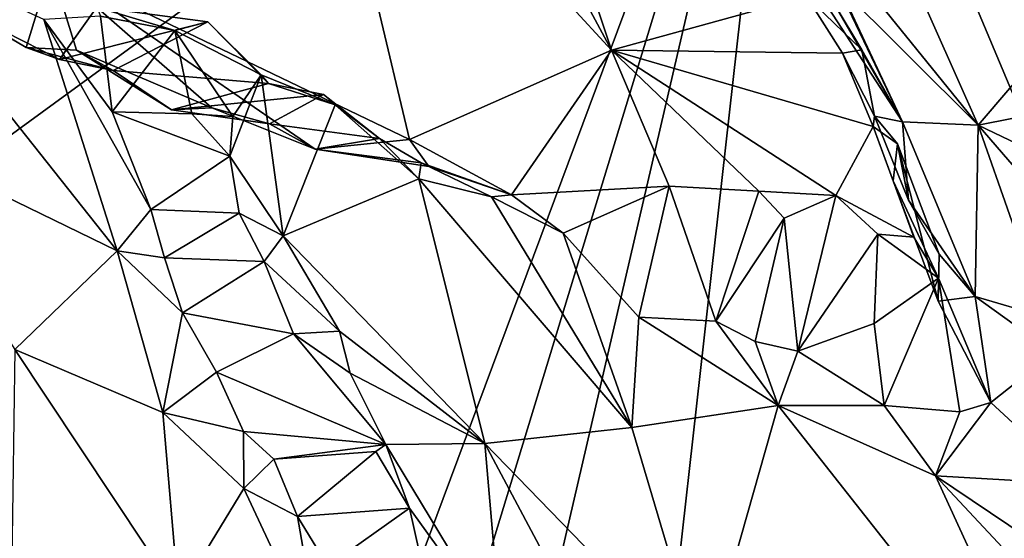
# Model space of a CAD drawing. Units: metres. Extents: x 21.63 to 28.75, y -0.47 to 3.42.
# Drawn here: x 23.22 to 23.65, y 0.74 to 0.96 of the extents above; entities that cross this region are included whole.
import ezdxf

# ---------------------------------------------------------------- set-up
doc = ezdxf.new("R2010")
doc.units = ezdxf.units.M

msp = doc.modelspace()

# ---------------------------------------------------------------- linework, layer by layer
at = {"layer": '1'}
for points in [[(24.01607, 3.12453, -1.56827), (25.43936, 0.76185, -1.55076), (23.55559, 1.15944, -1.54217)], [(21.96229, -0.00428, -1.51206), (21.83094, 1.25133, -1.51957), (23.55559, 1.15944, -1.54217)], [(23.02929, -0.25372, -1.51558), (21.96229, -0.00428, -1.51206), (23.55559, 1.15944, -1.54217)], [(23.02929, -0.25372, -1.51558), (23.55559, 1.15944, -1.54217), (23.06659, -0.44446, -1.51485)], [(23.06659, -0.44446, -1.51485), (23.55559, 1.15944, -1.54217), (23.18672, -0.43042, -1.51648)], [(23.18672, -0.43042, -1.51648), (23.55559, 1.15944, -1.54217), (23.378, -0.42433, -1.51821)], [(23.378, -0.42433, -1.51821), (23.55559, 1.15944, -1.54217), (23.96224, 0.19138, -1.53113)], [(23.38363, 1.12713, 5.39946), (23.47849, 0.95063, 5.2184), (23.40876, 1.15991, 5.4632)], [(23.40876, 1.15991, 5.4632), (23.47849, 0.95063, 5.2184), (23.56235, 0.97397, 5.32803)], [(23.96224, 0.19138, -1.53113), (23.55559, 1.15944, -1.54217), (24.32398, 0.50928, -1.54129)], [(24.32398, 0.50928, -1.54129), (23.55559, 1.15944, -1.54217), (24.67738, 0.6925, -1.54459)], [(24.95907, 0.7753, -1.54478), (23.55559, 1.15944, -1.54217), (25.43936, 0.76185, -1.55076)], [(24.95907, 0.7753, -1.54478), (24.67738, 0.6925, -1.54459), (23.55559, 1.15944, -1.54217)], [(23.34888, 1.09151, 5.31664), (23.47849, 0.95063, 5.2184), (23.38363, 1.12713, 5.39946)], [(23.34888, 1.09151, 5.31664), (23.23707, 0.98664, 5.01921), (23.39149, 0.91217, 5.08739)], [(23.34888, 1.09151, 5.31664), (23.39149, 0.91217, 5.08739), (23.47849, 0.95063, 5.2184)], [(23.56873, 1.07052, 5.61491), (23.55218, 1.02239, 5.50665), (23.63636, 0.91837, 5.44822)], [(23.56873, 1.07052, 5.61491), (23.63636, 0.91837, 5.44822), (23.73432, 1.03308, 5.7408)], [(23.73432, 1.03308, 5.7408), (23.63636, 0.91837, 5.44822), (23.79416, 0.94974, 5.65068)], [(23.55218, 1.02239, 5.50665), (23.57535, 0.97928, 5.46424), (23.63636, 0.91837, 5.44822)], [(23.15972, 0.99796, 4.7303), (23.16206, 0.91468, 4.6201), (23.26573, 0.86423, 4.74626)], [(23.23406, 0.9639, 4.82105), (23.15972, 0.99796, 4.7303), (23.26573, 0.86423, 4.74626)], [(23.56431, 0.98076, 5.4191), (23.57034, 0.99139, 5.37016), (23.60367, 0.91977, 5.38833)], [(23.57034, 0.99139, 5.37016), (23.57469, 0.96989, 5.3488), (23.60367, 0.91977, 5.38833)], [(23.23707, 0.98664, 5.01921), (23.18119, 0.97793, 4.90493), (23.2265, 0.95189, 4.92694)], [(23.23707, 0.98664, 5.01921), (23.2265, 0.95189, 4.92694), (23.2482, 0.95065, 4.96729)], [(23.23707, 0.98664, 5.01921), (23.2482, 0.95065, 4.96729), (23.30642, 0.92591, 5.00613)], [(23.23707, 0.98664, 5.01921), (23.30642, 0.92591, 5.00613), (23.35088, 0.90803, 5.0276)], [(23.23707, 0.98664, 5.01921), (23.35088, 0.90803, 5.0276), (23.39149, 0.91217, 5.08739)], [(23.57535, 0.97928, 5.46424), (23.56431, 0.98076, 5.4191), (23.60367, 0.91977, 5.38833)], [(23.57535, 0.97928, 5.46424), (23.60367, 0.91977, 5.38833), (23.63636, 0.91837, 5.44822)], [(23.18119, 0.97793, 4.90493), (23.20123, 0.96678, 4.88247), (23.2265, 0.95189, 4.92694)], [(23.56235, 0.97397, 5.32803), (23.47849, 0.95063, 5.2184), (23.57783, 0.94945, 5.30302)], [(23.56235, 0.97397, 5.32803), (23.57783, 0.94945, 5.30302), (23.58615, 0.95083, 5.32307)], [(23.57469, 0.96989, 5.3488), (23.56235, 0.97397, 5.32803), (23.58615, 0.95083, 5.32307)], [(23.24091, 0.94665, 4.91319), (23.20123, 0.96678, 4.88247), (23.25689, 0.96917, 4.8666)], [(23.2265, 0.95189, 4.92694), (23.20123, 0.96678, 4.88247), (23.24091, 0.94665, 4.91319)], [(23.24091, 0.94665, 4.91319), (23.25689, 0.96917, 4.8666), (23.30471, 0.96285, 4.88125)], [(23.25689, 0.96917, 4.8666), (23.25844, 0.9653, 4.84611), (23.29057, 0.95922, 4.84555)], [(23.25689, 0.96917, 4.8666), (23.29057, 0.95922, 4.84555), (23.30471, 0.96285, 4.88125)], [(23.57469, 0.96989, 5.3488), (23.58615, 0.95083, 5.32307), (23.60367, 0.91977, 5.38833)], [(23.25844, 0.9653, 4.84611), (23.23406, 0.9639, 4.82105), (23.26354, 0.92413, 4.81278)], [(23.26354, 0.92413, 4.81278), (23.23406, 0.9639, 4.82105), (23.28014, 0.88208, 4.7814)], [(23.28014, 0.88208, 4.7814), (23.23406, 0.9639, 4.82105), (23.26573, 0.86423, 4.74626)], [(23.24091, 0.94665, 4.91319), (23.30471, 0.96285, 4.88125), (23.26398, 0.94192, 4.93835)], [(23.25844, 0.9653, 4.84611), (23.26354, 0.92413, 4.81278), (23.29057, 0.95922, 4.84555)], [(23.26398, 0.94192, 4.93835), (23.30471, 0.96285, 4.88125), (23.33076, 0.93629, 4.93597)], [(23.30471, 0.96285, 4.88125), (23.29057, 0.95922, 4.84555), (23.32763, 0.94004, 4.88549)], [(23.33076, 0.93629, 4.93597), (23.30471, 0.96285, 4.88125), (23.32763, 0.94004, 4.88549)], [(23.26354, 0.92413, 4.81278), (23.29776, 0.92324, 4.81783), (23.29057, 0.95922, 4.84555)], [(23.29057, 0.95922, 4.84555), (23.29776, 0.92324, 4.81783), (23.31546, 0.92212, 4.82764)], [(23.29057, 0.95922, 4.84555), (23.31546, 0.92212, 4.82764), (23.32763, 0.94004, 4.88549)], [(23.2265, 0.95189, 4.92694), (23.24091, 0.94665, 4.91319), (23.26398, 0.94192, 4.93835)], [(23.2265, 0.95189, 4.92694), (23.26398, 0.94192, 4.93835), (23.2482, 0.95065, 4.96729)], [(23.2482, 0.95065, 4.96729), (23.26398, 0.94192, 4.93835), (23.289, 0.92497, 4.95956)], [(23.2482, 0.95065, 4.96729), (23.289, 0.92497, 4.95956), (23.30642, 0.92591, 5.00613)], [(23.39149, 0.91217, 5.08739), (23.43539, 0.88832, 5.08619), (23.47849, 0.95063, 5.2184)], [(23.47849, 0.95063, 5.2184), (23.43539, 0.88832, 5.08619), (23.50327, 0.89209, 5.1451)], [(23.47849, 0.95063, 5.2184), (23.50327, 0.89209, 5.1451), (23.54181, 0.8899, 5.16498)], [(23.57509, 0.8881, 5.1909), (23.47849, 0.95063, 5.2184), (23.54181, 0.8899, 5.16498)], [(23.47849, 0.95063, 5.2184), (23.57509, 0.8881, 5.1909), (23.59114, 0.91786, 5.25964)], [(23.57783, 0.94945, 5.30302), (23.47849, 0.95063, 5.2184), (23.59114, 0.91786, 5.25964)], [(23.58615, 0.95083, 5.32307), (23.57783, 0.94945, 5.30302), (23.59164, 0.92226, 5.29856)], [(23.57783, 0.94945, 5.30302), (23.59114, 0.91786, 5.25964), (23.59164, 0.92226, 5.29856)], [(23.58615, 0.95083, 5.32307), (23.59164, 0.92226, 5.29856), (23.60367, 0.91977, 5.38833)], [(23.63636, 0.91837, 5.44822), (23.7654, 0.85648, 5.44177), (23.79416, 0.94974, 5.65068)], [(23.289, 0.92497, 4.95956), (23.26398, 0.94192, 4.93835), (23.33076, 0.93629, 4.93597)], [(23.31546, 0.92212, 4.82764), (23.31412, 0.90506, 4.79698), (23.32763, 0.94004, 4.88549)], [(23.32763, 0.94004, 4.88549), (23.31412, 0.90506, 4.79698), (23.33712, 0.8707, 4.77529)], [(23.33076, 0.93629, 4.93597), (23.32763, 0.94004, 4.88549), (23.35957, 0.9271, 4.94227)], [(23.35957, 0.9271, 4.94227), (23.32763, 0.94004, 4.88549), (23.33712, 0.8707, 4.77529)], [(23.289, 0.92497, 4.95956), (23.33076, 0.93629, 4.93597), (23.35456, 0.93164, 4.96365)], [(23.33076, 0.93629, 4.93597), (23.35957, 0.9271, 4.94227), (23.35456, 0.93164, 4.96365)], [(23.3312, 0.919, 4.99795), (23.289, 0.92497, 4.95956), (23.35456, 0.93164, 4.96365)], [(23.3312, 0.919, 4.99795), (23.35456, 0.93164, 4.96365), (23.3786, 0.91261, 4.99069)], [(23.35456, 0.93164, 4.96365), (23.35957, 0.9271, 4.94227), (23.3786, 0.91261, 4.99069)], [(23.26354, 0.92413, 4.81278), (23.28014, 0.88208, 4.7814), (23.31412, 0.90506, 4.79698)], [(23.29776, 0.92324, 4.81783), (23.26354, 0.92413, 4.81278), (23.31412, 0.90506, 4.79698)], [(23.30642, 0.92591, 5.00613), (23.289, 0.92497, 4.95956), (23.3312, 0.919, 4.99795)], [(23.30642, 0.92591, 5.00613), (23.3312, 0.919, 4.99795), (23.35088, 0.90803, 5.0276)], [(23.39548, 0.89533, 4.97068), (23.35957, 0.9271, 4.94227), (23.33712, 0.8707, 4.77529)], [(23.3786, 0.91261, 4.99069), (23.35957, 0.9271, 4.94227), (23.39548, 0.89533, 4.97068)], [(23.31546, 0.92212, 4.82764), (23.29776, 0.92324, 4.81783), (23.31412, 0.90506, 4.79698)], [(23.59164, 0.92226, 5.29856), (23.59114, 0.91786, 5.25964), (23.60159, 0.91031, 5.26716)], [(23.60627, 0.88611, 5.31472), (23.59164, 0.92226, 5.29856), (23.60159, 0.91031, 5.26716)], [(23.59164, 0.92226, 5.29856), (23.60627, 0.88611, 5.31472), (23.60367, 0.91977, 5.38833)], [(23.60367, 0.91977, 5.38833), (23.60627, 0.88611, 5.31472), (23.63497, 0.84458, 5.28295)], [(23.60367, 0.91977, 5.38833), (23.63497, 0.84458, 5.28295), (23.63636, 0.91837, 5.44822)], [(23.35088, 0.90803, 5.0276), (23.3312, 0.919, 4.99795), (23.3786, 0.91261, 4.99069)], [(23.57509, 0.8881, 5.1909), (23.60859, 0.87009, 5.217), (23.59114, 0.91786, 5.25964)], [(23.60159, 0.91031, 5.26716), (23.59114, 0.91786, 5.25964), (23.59966, 0.89445, 5.24126)], [(23.59966, 0.89445, 5.24126), (23.59114, 0.91786, 5.25964), (23.60859, 0.87009, 5.217)], [(23.63636, 0.91837, 5.44822), (23.63497, 0.84458, 5.28295), (23.66527, 0.83561, 5.29807)], [(23.63636, 0.91837, 5.44822), (23.66527, 0.83561, 5.29807), (23.70741, 0.8359, 5.34478)], [(23.7654, 0.85648, 5.44177), (23.63636, 0.91837, 5.44822), (23.70741, 0.8359, 5.34478)], [(23.16206, 0.91468, 4.6201), (23.22165, 0.8218, 4.60008), (23.26573, 0.86423, 4.74626)], [(23.35088, 0.90803, 5.0276), (23.3786, 0.91261, 4.99069), (23.39649, 0.90221, 5.00672)], [(23.39149, 0.91217, 5.08739), (23.35088, 0.90803, 5.0276), (23.39981, 0.90056, 5.06619)], [(23.3786, 0.91261, 4.99069), (23.39548, 0.89533, 4.97068), (23.39649, 0.90221, 5.00672)], [(23.39149, 0.91217, 5.08739), (23.39981, 0.90056, 5.06619), (23.43539, 0.88832, 5.08619)], [(23.35088, 0.90803, 5.0276), (23.39649, 0.90221, 5.00672), (23.39981, 0.90056, 5.06619)], [(23.60159, 0.91031, 5.26716), (23.59966, 0.89445, 5.24126), (23.61903, 0.84252, 5.26338)], [(23.60627, 0.88611, 5.31472), (23.60159, 0.91031, 5.26716), (23.61956, 0.86276, 5.28778)], [(23.60159, 0.91031, 5.26716), (23.61903, 0.84252, 5.26338), (23.61956, 0.86276, 5.28778)], [(23.28014, 0.88208, 4.7814), (23.31814, 0.88043, 4.77665), (23.31412, 0.90506, 4.79698)], [(23.31412, 0.90506, 4.79698), (23.31814, 0.88043, 4.77665), (23.33712, 0.8707, 4.77529)], [(23.39649, 0.90221, 5.00672), (23.39548, 0.89533, 4.97068), (23.42675, 0.8875, 5.03661)], [(23.39981, 0.90056, 5.06619), (23.39649, 0.90221, 5.00672), (23.43539, 0.88832, 5.08619)], [(23.43539, 0.88832, 5.08619), (23.39649, 0.90221, 5.00672), (23.42675, 0.8875, 5.03661)], [(23.39548, 0.89533, 4.97068), (23.33712, 0.8707, 4.77529), (23.42396, 0.78124, 4.81988)], [(23.42675, 0.8875, 5.03661), (23.39548, 0.89533, 4.97068), (23.48721, 0.78812, 4.99572)], [(23.39548, 0.89533, 4.97068), (23.42396, 0.78124, 4.81988), (23.48721, 0.78812, 4.99572)], [(23.59966, 0.89445, 5.24126), (23.60859, 0.87009, 5.217), (23.61925, 0.85248, 5.22547)], [(23.61903, 0.84252, 5.26338), (23.59966, 0.89445, 5.24126), (23.61925, 0.85248, 5.22547)], [(23.43539, 0.88832, 5.08619), (23.45765, 0.87189, 5.08655), (23.50327, 0.89209, 5.1451)], [(23.45765, 0.87189, 5.08655), (23.49025, 0.8357, 5.09649), (23.50327, 0.89209, 5.1451)], [(23.50327, 0.89209, 5.1451), (23.49025, 0.8357, 5.09649), (23.52331, 0.83393, 5.14515)], [(23.50327, 0.89209, 5.1451), (23.52331, 0.83393, 5.14515), (23.54181, 0.8899, 5.16498)], [(23.43539, 0.88832, 5.08619), (23.42675, 0.8875, 5.03661), (23.45765, 0.87189, 5.08655)], [(23.45765, 0.87189, 5.08655), (23.42675, 0.8875, 5.03661), (23.48721, 0.78812, 4.99572)], [(23.54181, 0.8899, 5.16498), (23.52331, 0.83393, 5.14515), (23.55281, 0.87835, 5.1609)], [(23.57509, 0.8881, 5.1909), (23.54181, 0.8899, 5.16498), (23.55281, 0.87835, 5.1609)], [(23.55281, 0.87835, 5.1609), (23.55867, 0.82107, 5.16611), (23.57509, 0.8881, 5.1909)], [(23.57509, 0.8881, 5.1909), (23.55867, 0.82107, 5.16611), (23.59315, 0.87141, 5.21027)], [(23.57509, 0.8881, 5.1909), (23.59315, 0.87141, 5.21027), (23.60859, 0.87009, 5.217)], [(23.60627, 0.88611, 5.31472), (23.61956, 0.86276, 5.28778), (23.63497, 0.84458, 5.28295)], [(23.28014, 0.88208, 4.7814), (23.26573, 0.86423, 4.74626), (23.28602, 0.86124, 4.75735)], [(23.28014, 0.88208, 4.7814), (23.28602, 0.86124, 4.75735), (23.31814, 0.88043, 4.77665)], [(23.31814, 0.88043, 4.77665), (23.28602, 0.86124, 4.75735), (23.32898, 0.85968, 4.75243)], [(23.31814, 0.88043, 4.77665), (23.32898, 0.85968, 4.75243), (23.33712, 0.8707, 4.77529)], [(23.52331, 0.83393, 5.14515), (23.54036, 0.82516, 5.15307), (23.55281, 0.87835, 5.1609)], [(23.55281, 0.87835, 5.1609), (23.54036, 0.82516, 5.15307), (23.55867, 0.82107, 5.16611)], [(23.33712, 0.8707, 4.77529), (23.32898, 0.85968, 4.75243), (23.36133, 0.82964, 4.75507)], [(23.33712, 0.8707, 4.77529), (23.36133, 0.82964, 4.75507), (23.42396, 0.78124, 4.81988)], [(23.45765, 0.87189, 5.08655), (23.48721, 0.78812, 4.99572), (23.49025, 0.8357, 5.09649)], [(23.55867, 0.82107, 5.16611), (23.59154, 0.83294, 5.20882), (23.59315, 0.87141, 5.21027)], [(23.59315, 0.87141, 5.21027), (23.59154, 0.83294, 5.20882), (23.61925, 0.85248, 5.22547)], [(23.59315, 0.87141, 5.21027), (23.61925, 0.85248, 5.22547), (23.60859, 0.87009, 5.217)], [(23.26573, 0.86423, 4.74626), (23.22165, 0.8218, 4.60008), (23.28532, 0.79459, 4.66571)], [(23.29382, 0.83749, 4.73915), (23.26573, 0.86423, 4.74626), (23.28532, 0.79459, 4.66571)], [(23.26573, 0.86423, 4.74626), (23.29382, 0.83749, 4.73915), (23.28602, 0.86124, 4.75735)], [(23.28602, 0.86124, 4.75735), (23.29382, 0.83749, 4.73915), (23.32898, 0.85968, 4.75243)], [(23.61956, 0.86276, 5.28778), (23.61903, 0.84252, 5.26338), (23.63497, 0.84458, 5.28295)], [(23.29382, 0.83749, 4.73915), (23.34158, 0.82856, 4.7323), (23.32898, 0.85968, 4.75243)], [(23.32898, 0.85968, 4.75243), (23.34158, 0.82856, 4.7323), (23.36133, 0.82964, 4.75507)], [(23.59154, 0.83294, 5.20882), (23.59584, 0.79759, 5.20334), (23.61925, 0.85248, 5.22547)], [(23.61925, 0.85248, 5.22547), (23.59584, 0.79759, 5.20334), (23.62836, 0.79484, 5.23407)], [(23.61903, 0.84252, 5.26338), (23.61925, 0.85248, 5.22547), (23.64172, 0.79892, 5.26113)], [(23.61925, 0.85248, 5.22547), (23.62836, 0.79484, 5.23407), (23.64172, 0.79892, 5.26113)], [(23.63497, 0.84458, 5.28295), (23.61903, 0.84252, 5.26338), (23.64172, 0.79892, 5.26113)], [(23.63497, 0.84458, 5.28295), (23.64172, 0.79892, 5.26113), (23.66867, 0.82032, 5.2835)], [(23.63497, 0.84458, 5.28295), (23.66867, 0.82032, 5.2835), (23.66527, 0.83561, 5.29807)], [(23.29382, 0.83749, 4.73915), (23.28532, 0.79459, 4.66571), (23.30844, 0.81205, 4.71308)], [(23.29382, 0.83749, 4.73915), (23.30844, 0.81205, 4.71308), (23.34158, 0.82856, 4.7323)], [(23.49025, 0.8357, 5.09649), (23.48721, 0.78812, 4.99572), (23.55025, 0.79758, 5.14521)], [(23.52331, 0.83393, 5.14515), (23.49025, 0.8357, 5.09649), (23.55025, 0.79758, 5.14521)], [(23.54036, 0.82516, 5.15307), (23.52331, 0.83393, 5.14515), (23.55025, 0.79758, 5.14521)], [(23.55867, 0.82107, 5.16611), (23.59584, 0.79759, 5.20334), (23.59154, 0.83294, 5.20882)], [(23.34158, 0.82856, 4.7323), (23.30844, 0.81205, 4.71308), (23.38135, 0.78079, 4.67816)], [(23.34158, 0.82856, 4.7323), (23.36591, 0.81154, 4.72215), (23.36133, 0.82964, 4.75507)], [(23.34158, 0.82856, 4.7323), (23.38135, 0.78079, 4.67816), (23.36591, 0.81154, 4.72215)], [(23.36133, 0.82964, 4.75507), (23.36591, 0.81154, 4.72215), (23.42396, 0.78124, 4.81988)], [(23.55867, 0.82107, 5.16611), (23.54036, 0.82516, 5.15307), (23.55025, 0.79758, 5.14521)], [(23.22165, 0.8218, 4.60008), (23.21984, 0.69995, 4.32569), (23.29207, 0.71567, 4.51648)], [(23.22165, 0.8218, 4.60008), (23.29207, 0.71567, 4.51648), (23.28532, 0.79459, 4.66571)], [(23.55867, 0.82107, 5.16611), (23.55025, 0.79758, 5.14521), (23.59584, 0.79759, 5.20334)], [(23.66867, 0.82032, 5.2835), (23.64172, 0.79892, 5.26113), (23.67983, 0.7638, 5.27)], [(23.28532, 0.79459, 4.66571), (23.32004, 0.78636, 4.69361), (23.30844, 0.81205, 4.71308)], [(23.38135, 0.78079, 4.67816), (23.30844, 0.81205, 4.71308), (23.32004, 0.78636, 4.69361)], [(23.36591, 0.81154, 4.72215), (23.38135, 0.78079, 4.67816), (23.42396, 0.78124, 4.81988)], [(23.55025, 0.79758, 5.14521), (23.48721, 0.78812, 4.99572), (23.51813, 0.68416, 4.8293)], [(23.55025, 0.79758, 5.14521), (23.51813, 0.68416, 4.8293), (23.67917, 0.63378, 5.02621)], [(23.59584, 0.79759, 5.20334), (23.55025, 0.79758, 5.14521), (23.61792, 0.76728, 5.20089)], [(23.61792, 0.76728, 5.20089), (23.55025, 0.79758, 5.14521), (23.67917, 0.63378, 5.02621)], [(23.62836, 0.79484, 5.23407), (23.59584, 0.79759, 5.20334), (23.61792, 0.76728, 5.20089)], [(23.62836, 0.79484, 5.23407), (23.61792, 0.76728, 5.20089), (23.64172, 0.79892, 5.26113)], [(23.64172, 0.79892, 5.26113), (23.61792, 0.76728, 5.20089), (23.67983, 0.7638, 5.27)], [(23.28532, 0.79459, 4.66571), (23.29207, 0.71567, 4.51648), (23.32015, 0.76191, 4.65513)], [(23.32004, 0.78636, 4.69361), (23.28532, 0.79459, 4.66571), (23.32015, 0.76191, 4.65513)], [(23.32004, 0.78636, 4.69361), (23.32015, 0.76191, 4.65513), (23.33307, 0.77449, 4.67531)], [(23.32004, 0.78636, 4.69361), (23.33307, 0.77449, 4.67531), (23.38135, 0.78079, 4.67816)], [(23.48721, 0.78812, 4.99572), (23.42396, 0.78124, 4.81988), (23.51813, 0.68416, 4.8293)], [(23.38135, 0.78079, 4.67816), (23.33307, 0.77449, 4.67531), (23.37707, 0.77777, 4.66709)], [(23.37707, 0.77777, 4.66709), (23.39151, 0.75342, 4.65154), (23.38135, 0.78079, 4.67816)], [(23.42396, 0.78124, 4.81988), (23.38135, 0.78079, 4.67816), (23.43104, 0.69837, 4.6092)], [(23.39151, 0.75342, 4.65154), (23.43104, 0.69837, 4.6092), (23.38135, 0.78079, 4.67816)], [(23.42396, 0.78124, 4.81988), (23.43104, 0.69837, 4.6092), (23.47676, 0.68196, 4.71684)], [(23.51813, 0.68416, 4.8293), (23.42396, 0.78124, 4.81988), (23.47676, 0.68196, 4.71684)], [(23.33307, 0.77449, 4.67531), (23.34333, 0.74975, 4.65064), (23.37707, 0.77777, 4.66709)], [(23.37707, 0.77777, 4.66709), (23.34333, 0.74975, 4.65064), (23.39151, 0.75342, 4.65154)], [(23.33307, 0.77449, 4.67531), (23.32015, 0.76191, 4.65513), (23.34333, 0.74975, 4.65064)], [(23.61792, 0.76728, 5.20089), (23.67917, 0.63378, 5.02621), (23.74397, 0.63245, 5.10172)], [(23.61792, 0.76728, 5.20089), (23.74397, 0.63245, 5.10172), (23.71224, 0.70384, 5.21017)], [(23.67983, 0.7638, 5.27), (23.61792, 0.76728, 5.20089), (23.71224, 0.70384, 5.21017)], [(23.32015, 0.76191, 4.65513), (23.29207, 0.71567, 4.51648), (23.35356, 0.69038, 4.55849)], [(23.32015, 0.76191, 4.65513), (23.35356, 0.69038, 4.55849), (23.34333, 0.74975, 4.65064)], [(23.34333, 0.74975, 4.65064), (23.35631, 0.72847, 4.62222), (23.39151, 0.75342, 4.65154)], [(23.39151, 0.75342, 4.65154), (23.35631, 0.72847, 4.62222), (23.39582, 0.73415, 4.62683)], [(23.39151, 0.75342, 4.65154), (23.39582, 0.73415, 4.62683), (23.43104, 0.69837, 4.6092)], [(23.34333, 0.74975, 4.65064), (23.35356, 0.69038, 4.55849), (23.35631, 0.72847, 4.62222)]]:
    msp.add_3dface(points, dxfattribs=at)

doc.saveas('drawing.dxf')
